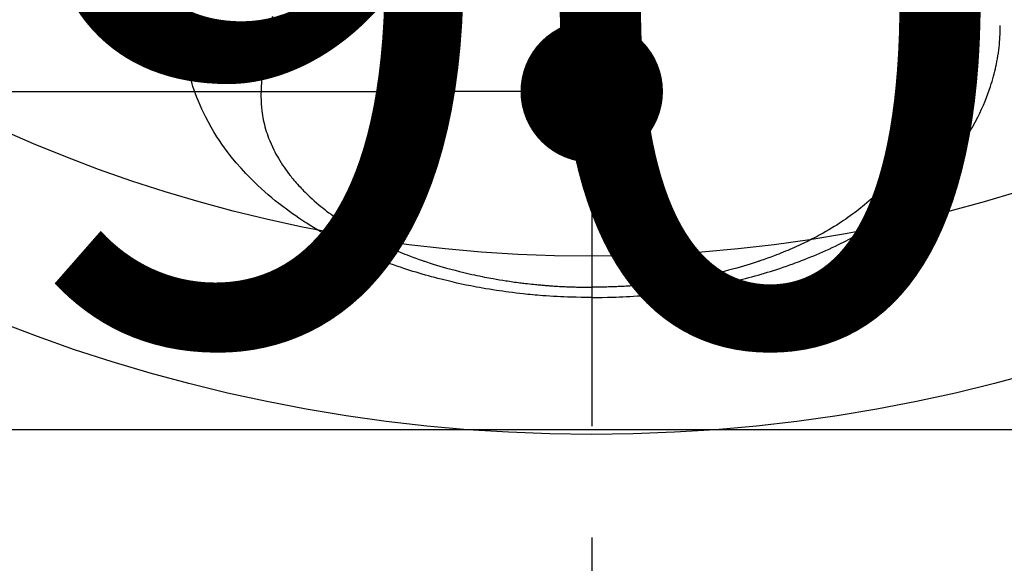
# Model space of a CAD drawing. Extents: x 27948 to 54421, y -11045 to -2175.
# Drawn here: x 44659 to 44714, y -4383 to -4352 of the extents above; entities that cross this region are included whole.
import ezdxf

# ---------------------------------------------------------------- set-up
doc = ezdxf.new("R2010")
doc.units = 0
doc.header["$LTSCALE"] = 50
doc.header["$MEASUREMENT"] = 0
doc.linetypes.add('CENTER2', pattern=[1.125, 0.75, -0.125, 0.125, -0.125])
doc.layers.get('0').update_dxf_attribs({"linetype": 'CONTINUOUS'})
doc.layers.get('DEFPOINTS').update_dxf_attribs({"color": 146, "linetype": 'CONTINUOUS'})
doc.layers.add('150-機器', color=8, linetype='CONTINUOUS')
doc.layers.add('160-文字', color=254, linetype='CONTINUOUS')
doc.styles.add('KH001', font='txt')
doc.dimstyles.new('KH1xx015', dxfattribs={"dimscale": 10, "dimtxt": 3.8, "dimasz": 0.8, "dimexe": 0.3, "dimexo": 1.2, "dimgap": 0.5, "dimtad": 3, "dimdec": 1, "dimdsep": 46, "dimlunit": 6, "dimtxsty": 'KH001', "dimblk": 'DOT', "dimcen": 1, "dimdle": 1, "dimclrd": 256, "dimclre": 256, "dimclrt": 256, "dimadec": 0, "dimazin": 0, "dimtfac": 1, "dimtdec": 1, "dimtix": 1, "dimtmove": 2, "dimatfit": 3, "dimldrblk": 'CLOSEDBLANK', "dimfxl": 1, "dimtolj": 1, "dimtzin": 0, "dimlwd": -1, "dimlwe": -1, "dimarcsym": 0})
doc.dimstyles.new('KH1xx030', dxfattribs={"dimscale": 30, "dimtxt": 2, "dimasz": 0.6, "dimexe": 0.3, "dimexo": 1.2, "dimgap": 0.5, "dimtad": 3, "dimdec": 1, "dimdsep": 46, "dimlunit": 6, "dimtxsty": 'KH001', "dimblk": 'DOT', "dimcen": 1, "dimdle": 1, "dimclrd": 256, "dimclre": 256, "dimclrt": 256, "dimadec": 0, "dimazin": 0, "dimtfac": 1, "dimtdec": 1, "dimtix": 1, "dimtmove": 2, "dimatfit": 3, "dimldrblk": 'CLOSEDBLANK', "dimfxl": 1, "dimtolj": 1, "dimtzin": 0, "dimlwd": -1, "dimlwe": -1, "dimarcsym": 0})

# ---------------------------------------------------------------- blocks, each defined once
blk = doc.blocks.new('F402_H')
at = {"layer": '150-機器', "color": 161, "linetype": 'CENTER2'}
blk.add_line((0, 136.026), (0, -355.416), dxfattribs=at)
at = {"layer": '150-機器', "color": 13, "linetype": 'Continuous'}
for points in [[(-17.916, -272.218), (-17.974, -272.426), (-18.029, -272.635), (-18.083, -272.845), (-18.133, -273.056), (-18.167, -273.204), (-18.2, -273.354), (-18.231, -273.503), (-18.261, -273.653), (-18.289, -273.801), (-18.317, -273.95), (-18.343, -274.099), (-18.368, -274.248), (-18.386, -274.367), (-18.404, -274.485), (-18.421, -274.604), (-18.436, -274.723), (-18.46, -274.914), (-18.482, -275.106), (-18.501, -275.298), (-18.518, -275.49), (-18.531, -275.651), (-18.541, -275.812), (-18.55, -275.974), (-18.558, -276.135), (-18.564, -276.281), (-18.568, -276.427), (-18.571, -276.573), (-18.571, -276.719), (-18.568, -276.921), (-18.56, -277.123), (-18.546, -277.325), (-18.525, -277.527), (-18.509, -277.652), (-18.49, -277.777), (-18.468, -277.901), (-18.443, -278.025), (-18.414, -278.159), (-18.382, -278.292), (-18.347, -278.424), (-18.31, -278.556), (-18.272, -278.68), (-18.232, -278.803), (-18.189, -278.926), (-18.144, -279.048), (-18.078, -279.215), (-18.008, -279.38), (-17.933, -279.544), (-17.855, -279.706), (-17.793, -279.827), (-17.729, -279.947), (-17.664, -280.066), (-17.596, -280.184), (-17.519, -280.312), (-17.44, -280.438), (-17.358, -280.564), (-17.275, -280.687), (-17.192, -280.805), (-17.108, -280.921), (-17.022, -281.036), (-16.934, -281.149), (-16.883, -281.215), (-16.83, -281.28), (-16.777, -281.344), (-16.724, -281.408), (-16.655, -281.489), (-16.586, -281.569), (-16.515, -281.649), (-16.444, -281.727), (-16.378, -281.799), (-16.311, -281.87), (-16.243, -281.94), (-16.175, -282.01), (-16.09, -282.096), (-16.003, -282.181), (-15.916, -282.265), (-15.827, -282.349), (-15.703, -282.464), (-15.576, -282.577), (-15.448, -282.689), (-15.319, -282.799), (-15.211, -282.888), (-15.103, -282.975), (-14.993, -283.062), (-14.883, -283.148), (-14.76, -283.241), (-14.635, -283.333), (-14.51, -283.424), (-14.384, -283.514), (-14.264, -283.597), (-14.143, -283.68), (-14.022, -283.761), (-13.899, -283.841), (-13.827, -283.888), (-13.753, -283.934), (-13.68, -283.981), (-13.606, -284.026), (-13.456, -284.118), (-13.304, -284.209), (-13.151, -284.297), (-12.998, -284.384), (-12.885, -284.447), (-12.772, -284.509), (-12.659, -284.57), (-12.545, -284.631), (-12.347, -284.734), (-12.147, -284.834), (-11.946, -284.933), (-11.744, -285.029), (-11.622, -285.085), (-11.5, -285.141), (-11.377, -285.196), (-11.255, -285.25), (-11.13, -285.304), (-11.004, -285.357), (-10.879, -285.41), (-10.753, -285.462), (-10.625, -285.513), (-10.496, -285.564), (-10.367, -285.615), (-10.238, -285.664), (-10.054, -285.733), (-9.87, -285.801), (-9.685, -285.866), (-9.499, -285.93), (-9.459, -285.944), (-9.418, -285.957), (-9.378, -285.971), (-9.338, -285.984), (-9.229, -286.02), (-9.121, -286.055), (-9.012, -286.09), (-8.904, -286.125), (-8.715, -286.183), (-8.526, -286.24), (-8.337, -286.295), (-8.147, -286.349), (-7.908, -286.415), (-7.669, -286.478), (-7.429, -286.539), (-7.188, -286.599), (-7.037, -286.635), (-6.886, -286.67), (-6.735, -286.704), (-6.584, -286.737), (-6.443, -286.767), (-6.301, -286.797), (-6.16, -286.826), (-6.018, -286.854), (-5.899, -286.877), (-5.78, -286.9), (-5.661, -286.922), (-5.542, -286.944), (-5.362, -286.975), (-5.181, -287.006), (-5.001, -287.035), (-4.821, -287.063), (-4.723, -287.078), (-4.626, -287.093), (-4.529, -287.107), (-4.432, -287.121), (-4.334, -287.135), (-4.237, -287.148), (-4.139, -287.161), (-4.042, -287.174), (-3.968, -287.183), (-3.895, -287.192), (-3.821, -287.201), (-3.747, -287.21), (-3.712, -287.214), (-3.676, -287.218), (-3.64, -287.222), (-3.605, -287.226), (-3.493, -287.239), (-3.38, -287.251), (-3.268, -287.262), (-3.156, -287.274), (-3.082, -287.281), (-3.007, -287.288), (-2.933, -287.295), (-2.859, -287.302), (-2.797, -287.307), (-2.735, -287.312), (-2.673, -287.318), (-2.611, -287.323), (-2.549, -287.328), (-2.487, -287.333), (-2.425, -287.338), (-2.363, -287.343), (-2.301, -287.347), (-2.238, -287.351), (-2.176, -287.356), (-2.114, -287.36), (-2.014, -287.366), (-1.914, -287.372), (-1.815, -287.378), (-1.715, -287.383), (-1.64, -287.387), (-1.565, -287.391), (-1.49, -287.394), (-1.415, -287.397), (-1.34, -287.401), (-1.265, -287.404), (-1.189, -287.407), (-1.114, -287.409), (-1.027, -287.412), (-0.939, -287.415), (-0.852, -287.417), (-0.764, -287.419), (-0.702, -287.421), (-0.639, -287.422), (-0.577, -287.423), (-0.514, -287.424), (-0.439, -287.426), (-0.363, -287.427), (-0.288, -287.428), (-0.213, -287.428), (-0.16, -287.429), (-0.106, -287.429), (-0.053, -287.428), (0, -287.428)], [(17.916, -272.218), (17.974, -272.426), (18.029, -272.635), (18.083, -272.845), (18.133, -273.056), (18.167, -273.204), (18.2, -273.354), (18.231, -273.503), (18.261, -273.653), (18.289, -273.801), (18.317, -273.95), (18.343, -274.099), (18.368, -274.248), (18.386, -274.367), (18.404, -274.485), (18.421, -274.604), (18.436, -274.723), (18.46, -274.914), (18.482, -275.106), (18.501, -275.298), (18.518, -275.49), (18.531, -275.651), (18.541, -275.812), (18.55, -275.974), (18.558, -276.135), (18.564, -276.281), (18.568, -276.427), (18.571, -276.573), (18.571, -276.719), (18.568, -276.921), (18.56, -277.123), (18.546, -277.325), (18.525, -277.527), (18.509, -277.652), (18.49, -277.777), (18.468, -277.901), (18.443, -278.025), (18.414, -278.159), (18.382, -278.292), (18.347, -278.424), (18.31, -278.556), (18.272, -278.68), (18.232, -278.803), (18.189, -278.926), (18.144, -279.048), (18.078, -279.215), (18.008, -279.38), (17.933, -279.544), (17.855, -279.706), (17.793, -279.827), (17.729, -279.947), (17.664, -280.066), (17.596, -280.184), (17.519, -280.312), (17.44, -280.438), (17.358, -280.564), (17.275, -280.687), (17.192, -280.805), (17.108, -280.921), (17.022, -281.036), (16.934, -281.149), (16.883, -281.215), (16.83, -281.28), (16.777, -281.344), (16.724, -281.408), (16.655, -281.489), (16.586, -281.569), (16.515, -281.649), (16.444, -281.727), (16.378, -281.799), (16.311, -281.87), (16.243, -281.94), (16.175, -282.01), (16.09, -282.096), (16.003, -282.181), (15.916, -282.265), (15.827, -282.349), (15.703, -282.464), (15.576, -282.577), (15.448, -282.689), (15.319, -282.799), (15.211, -282.888), (15.103, -282.975), (14.993, -283.062), (14.883, -283.148), (14.76, -283.241), (14.635, -283.333), (14.51, -283.424), (14.384, -283.514), (14.264, -283.597), (14.143, -283.68), (14.022, -283.761), (13.899, -283.841), (13.827, -283.888), (13.753, -283.934), (13.68, -283.981), (13.606, -284.026), (13.456, -284.118), (13.304, -284.209), (13.151, -284.297), (12.998, -284.384), (12.885, -284.447), (12.772, -284.509), (12.659, -284.57), (12.545, -284.631), (12.347, -284.734), (12.147, -284.834), (11.946, -284.933), (11.744, -285.029), (11.622, -285.085), (11.5, -285.141), (11.377, -285.196), (11.255, -285.25), (11.13, -285.304), (11.004, -285.357), (10.879, -285.41), (10.753, -285.462), (10.625, -285.513), (10.496, -285.564), (10.367, -285.615), (10.238, -285.664), (10.054, -285.733), (9.87, -285.801), (9.685, -285.866), (9.499, -285.93), (9.459, -285.944), (9.418, -285.957), (9.378, -285.971), (9.338, -285.984), (9.229, -286.02), (9.121, -286.055), (9.012, -286.09), (8.904, -286.125), (8.715, -286.183), (8.526, -286.24), (8.337, -286.295), (8.147, -286.349), (7.908, -286.415), (7.669, -286.478), (7.429, -286.539), (7.188, -286.599), (7.037, -286.635), (6.886, -286.67), (6.735, -286.704), (6.584, -286.737), (6.443, -286.767), (6.301, -286.797), (6.16, -286.826), (6.018, -286.854), (5.899, -286.877), (5.78, -286.9), (5.661, -286.922), (5.542, -286.944), (5.362, -286.975), (5.181, -287.006), (5.001, -287.035), (4.821, -287.063), (4.723, -287.078), (4.626, -287.093), (4.529, -287.107), (4.432, -287.121), (4.334, -287.135), (4.237, -287.148), (4.139, -287.161), (4.042, -287.174), (3.968, -287.183), (3.895, -287.192), (3.821, -287.201), (3.747, -287.21), (3.712, -287.214), (3.676, -287.218), (3.64, -287.222), (3.605, -287.226), (3.493, -287.239), (3.38, -287.251), (3.268, -287.262), (3.156, -287.274), (3.082, -287.281), (3.007, -287.288), (2.933, -287.295), (2.859, -287.302), (2.797, -287.307), (2.735, -287.312), (2.673, -287.318), (2.611, -287.323), (2.549, -287.328), (2.487, -287.333), (2.425, -287.338), (2.363, -287.343), (2.301, -287.347), (2.238, -287.351), (2.176, -287.356), (2.114, -287.36), (2.014, -287.366), (1.914, -287.372), (1.815, -287.378), (1.715, -287.383), (1.64, -287.387), (1.565, -287.391), (1.49, -287.394), (1.415, -287.397), (1.34, -287.401), (1.265, -287.404), (1.189, -287.407), (1.114, -287.409), (1.027, -287.412), (0.939, -287.415), (0.852, -287.417), (0.764, -287.419), (0.702, -287.421), (0.639, -287.422), (0.577, -287.423), (0.514, -287.424), (0.439, -287.426), (0.363, -287.427), (0.288, -287.428), (0.213, -287.428), (0.16, -287.429), (0.106, -287.429), (0.053, -287.428), (0, -287.428)], [(0, -288.007), (-0.294, -288.004), (-0.589, -288.001), (-0.883, -287.995), (-1.178, -287.988), (-1.369, -287.981), (-1.561, -287.974), (-1.752, -287.965), (-1.943, -287.955), (-2.146, -287.943), (-2.349, -287.931), (-2.552, -287.917), (-2.754, -287.902), (-2.897, -287.891), (-3.04, -287.879), (-3.182, -287.867), (-3.325, -287.854), (-3.455, -287.842), (-3.586, -287.829), (-3.716, -287.815), (-3.846, -287.801), (-4.047, -287.779), (-4.247, -287.756), (-4.447, -287.731), (-4.647, -287.706), (-4.823, -287.682), (-4.999, -287.658), (-5.174, -287.633), (-5.349, -287.607), (-5.547, -287.576), (-5.745, -287.545), (-5.942, -287.511), (-6.139, -287.477), (-6.301, -287.448), (-6.462, -287.418), (-6.623, -287.388), (-6.784, -287.357), (-7.046, -287.304), (-7.308, -287.249), (-7.569, -287.192), (-7.83, -287.133), (-7.987, -287.096), (-8.144, -287.059), (-8.301, -287.021), (-8.458, -286.982), (-8.636, -286.936), (-8.813, -286.889), (-8.99, -286.842), (-9.167, -286.793), (-9.343, -286.744), (-9.517, -286.693), (-9.692, -286.642), (-9.866, -286.59), (-10.039, -286.537), (-10.211, -286.483), (-10.383, -286.427), (-10.555, -286.371), (-10.746, -286.307), (-10.936, -286.242), (-11.126, -286.175), (-11.316, -286.107), (-11.43, -286.065), (-11.545, -286.022), (-11.659, -285.979), (-11.773, -285.935), (-11.948, -285.867), (-12.122, -285.798), (-12.295, -285.728), (-12.469, -285.657), (-12.639, -285.585), (-12.81, -285.512), (-12.98, -285.438), (-13.149, -285.363), (-13.326, -285.282), (-13.502, -285.2), (-13.677, -285.117), (-13.852, -285.032), (-13.996, -284.961), (-14.139, -284.889), (-14.282, -284.815), (-14.424, -284.741), (-14.63, -284.633), (-14.834, -284.522), (-15.037, -284.409), (-15.239, -284.294), (-15.428, -284.183), (-15.617, -284.07), (-15.803, -283.955), (-15.989, -283.839), (-16.102, -283.767), (-16.215, -283.694), (-16.327, -283.62), (-16.439, -283.546), (-16.617, -283.425), (-16.793, -283.302), (-16.968, -283.177), (-17.141, -283.05), (-17.351, -282.892), (-17.56, -282.732), (-17.765, -282.568), (-17.969, -282.402), (-18.167, -282.235), (-18.363, -282.065), (-18.556, -281.892), (-18.746, -281.716), (-18.917, -281.552), (-19.086, -281.386), (-19.252, -281.217), (-19.415, -281.046), (-19.692, -280.745), (-19.96, -280.436), (-20.22, -280.121), (-20.47, -279.798), (-20.619, -279.596), (-20.764, -279.392), (-20.905, -279.185), (-21.043, -278.975), (-21.21, -278.707), (-21.372, -278.435), (-21.526, -278.159), (-21.673, -277.88), (-21.784, -277.658), (-21.889, -277.433), (-21.991, -277.207), (-22.087, -276.978), (-22.168, -276.775), (-22.246, -276.57), (-22.319, -276.365), (-22.389, -276.157), (-22.435, -276.013), (-22.48, -275.867), (-22.522, -275.721), (-22.562, -275.575), (-22.598, -275.437), (-22.632, -275.298), (-22.664, -275.16), (-22.694, -275.02), (-22.7, -274.993), (-22.706, -274.965), (-22.712, -274.937), (-22.717, -274.91), (-22.748, -274.751), (-22.777, -274.592), (-22.804, -274.433), (-22.829, -274.273), (-22.851, -274.114), (-22.871, -273.954), (-22.889, -273.793), (-22.903, -273.633), (-22.91, -273.538), (-22.916, -273.444), (-22.921, -273.349), (-22.925, -273.254), (-22.928, -273.169), (-22.929, -273.083), (-22.931, -272.998), (-22.931, -272.913), (-22.931, -272.866), (-22.93, -272.818), (-22.929, -272.771), (-22.929, -272.723)], [(0, -288.007), (0.294, -288.004), (0.589, -288.001), (0.883, -287.995), (1.178, -287.988), (1.369, -287.981), (1.561, -287.974), (1.752, -287.965), (1.943, -287.955), (2.146, -287.943), (2.349, -287.931), (2.552, -287.917), (2.754, -287.902), (2.897, -287.891), (3.04, -287.879), (3.182, -287.867), (3.325, -287.854), (3.455, -287.842), (3.586, -287.829), (3.716, -287.815), (3.846, -287.801), (4.047, -287.779), (4.247, -287.756), (4.447, -287.731), (4.647, -287.706), (4.823, -287.682), (4.999, -287.658), (5.174, -287.633), (5.349, -287.607), (5.547, -287.576), (5.745, -287.545), (5.942, -287.511), (6.139, -287.477), (6.301, -287.448), (6.462, -287.418), (6.623, -287.388), (6.784, -287.357), (7.046, -287.304), (7.308, -287.249), (7.569, -287.192), (7.83, -287.133), (7.987, -287.096), (8.144, -287.059), (8.301, -287.021), (8.458, -286.982), (8.636, -286.936), (8.813, -286.889), (8.99, -286.842), (9.167, -286.793), (9.343, -286.744), (9.517, -286.693), (9.692, -286.642), (9.866, -286.59), (10.039, -286.537), (10.211, -286.483), (10.383, -286.427), (10.555, -286.371), (10.746, -286.307), (10.936, -286.242), (11.126, -286.175), (11.316, -286.107), (11.43, -286.065), (11.545, -286.022), (11.659, -285.979), (11.773, -285.935), (11.948, -285.867), (12.122, -285.798), (12.295, -285.728), (12.469, -285.657), (12.639, -285.585), (12.81, -285.512), (12.98, -285.438), (13.149, -285.363), (13.326, -285.282), (13.502, -285.2), (13.677, -285.117), (13.852, -285.032), (13.996, -284.961), (14.139, -284.889), (14.282, -284.815), (14.424, -284.741), (14.63, -284.633), (14.834, -284.522), (15.037, -284.409), (15.239, -284.294), (15.428, -284.183), (15.617, -284.07), (15.803, -283.955), (15.989, -283.839), (16.102, -283.767), (16.215, -283.694), (16.327, -283.62), (16.439, -283.546), (16.617, -283.425), (16.793, -283.302), (16.968, -283.177), (17.141, -283.05), (17.351, -282.892), (17.56, -282.732), (17.765, -282.568), (17.969, -282.402), (18.167, -282.235), (18.363, -282.065), (18.556, -281.892), (18.746, -281.716), (18.917, -281.552), (19.086, -281.386), (19.252, -281.217), (19.415, -281.046), (19.692, -280.745), (19.96, -280.436), (20.22, -280.121), (20.47, -279.798), (20.619, -279.596), (20.764, -279.392), (20.905, -279.185), (21.043, -278.975), (21.21, -278.707), (21.372, -278.435), (21.526, -278.159), (21.673, -277.88), (21.784, -277.658), (21.889, -277.433), (21.991, -277.207), (22.087, -276.978), (22.168, -276.775), (22.246, -276.57), (22.319, -276.365), (22.389, -276.157), (22.435, -276.013), (22.48, -275.867), (22.522, -275.721), (22.562, -275.575), (22.598, -275.437), (22.632, -275.298), (22.664, -275.16), (22.694, -275.02), (22.7, -274.993), (22.706, -274.965), (22.712, -274.937), (22.717, -274.91), (22.748, -274.751), (22.777, -274.592), (22.804, -274.433), (22.829, -274.273), (22.851, -274.114), (22.871, -273.954), (22.889, -273.793), (22.903, -273.633), (22.91, -273.538), (22.916, -273.444), (22.921, -273.349), (22.925, -273.254), (22.928, -273.169), (22.929, -273.083), (22.931, -272.998), (22.931, -272.913), (22.931, -272.866), (22.93, -272.818), (22.929, -272.771), (22.929, -272.723)]]:
    blk.add_lwpolyline(points, dxfattribs=at)
blk = doc.blocks.new('_Dot')
at = {"color": 0, "linetype": 'ByBlock', "lineweight": -2}
blk.add_line((-0.5, 0), (-1, 0), dxfattribs=at)
at = {"color": 0, "linetype": 'ByBlock', "const_width": 0.5}
blk.add_lwpolyline([(-0.25, 0, 1), (0.25, 0, 1)], format="xyb", close=True, dxfattribs=at)
blk = doc.blocks.new('*D133')
at = {"layer": 'DEFPOINTS', "transparency": 16777216}
for p, q in [((44280.963, -4638.058), (44280.963, -4372.297)), ((45180.963, -4638.058), (45180.963, -4372.297)), ((45172.963, -4375.297), (44288.963, -4375.297))]:
    blk.add_line(p, q, dxfattribs=at)
at = {"layer": 'DEFPOINTS', "color": 0, "transparency": 16777216}
for p in [(44280.963, -4375.297), (44280.963, -4650.058), (45180.963, -4650.058)]:
    blk.add_point(p, dxfattribs=at)
at = {"layer": 'DEFPOINTS', "transparency": 16777216, "xscale": 8, "yscale": 8, "zscale": 8, "rotation": 180}
blk.add_blockref('_Dot', (44280.963, -4375.297), dxfattribs=at)
at = {"layer": 'DEFPOINTS', "transparency": 16777216, "xscale": 8, "yscale": 8, "zscale": 8}
blk.add_blockref('_Dot', (45180.963, -4375.297), dxfattribs=at)
at = {"layer": 'DEFPOINTS', "transparency": 16777216, "insert": (44700.963, -4351.297), "char_height": 38, "attachment_point": 5, "style": 'KH001'}
blk.add_mtext('\\A1;900', dxfattribs=at)
blk = doc.blocks.new('_ClosedBlank')
at = {"color": 0, "linetype": 'ByBlock', "lineweight": -2}
for p, q in [((-1, 0.1667), (0, 0)), ((-1, 0.1667), (-1, -0.1667)), ((0, 0), (-1, -0.1667))]:
    blk.add_line(p, q, dxfattribs=at)
blk = doc.blocks.new('*D296')
at = {"layer": 'DEFPOINTS', "transparency": 16777216}
for p, q in [((44690.971, -4124.39), (44690.971, -4359.297)), ((44390.971, -4147.058), (44390.971, -4359.297)), ((44398.971, -4356.297), (44682.971, -4356.297))]:
    blk.add_line(p, q, dxfattribs=at)
at = {"layer": 'DEFPOINTS', "color": 0, "transparency": 16777216}
for p in [(44690.971, -4112.39), (44390.971, -4135.058), (44690.971, -4356.297)]:
    blk.add_point(p, dxfattribs=at)
at = {"layer": 'DEFPOINTS', "transparency": 16777216, "xscale": 8, "yscale": 8, "zscale": 8, "rotation": 180}
blk.add_blockref('_Dot', (44390.971, -4356.297), dxfattribs=at)
at = {"layer": 'DEFPOINTS', "transparency": 16777216, "xscale": 8, "yscale": 8, "zscale": 8}
blk.add_blockref('_Dot', (44690.971, -4356.297), dxfattribs=at)
at = {"layer": 'DEFPOINTS', "transparency": 16777216, "insert": (44540.971, -4332.297), "char_height": 38, "attachment_point": 5, "style": 'KH001'}
blk.add_mtext('\\A1;300', dxfattribs=at)

msp = doc.modelspace()

# ---------------------------------------------------------------- linework, layer by layer
at = {"layer": '150-機器', "color": 13}
for radius in [90.5, 80.5]:
    msp.add_circle((44690.963, -4285.058), radius, dxfattribs=at)

# ---------------------------------------------------------------- block references
at = {"layer": '150-機器', "xscale": -1}
msp.add_blockref('F402_H', (44690.971, -4079.866), dxfattribs=at)

# ---------------------------------------------------------------- dimensions: what is measured, and where the dimension line sits
at = {"layer": 'DEFPOINTS'}
dim = msp.add_linear_dim(base=(44690.971, -4356.297), p1=(44390.971, -4135.058), p2=(44690.971, -4112.39), dimstyle='KH1xx015', dxfattribs=at)
dim.commit()
dim.dimension.update_dxf_attribs({"geometry": '*D296', "text_midpoint": (44540.971, -4332.297)})
dim = msp.add_linear_dim(base=(44280.963, -4375.297), p1=(45180.963, -4650.058), p2=(44280.963, -4650.058), angle=180, dimstyle='KH1xx015', dxfattribs=at)
dim.commit()
dim.dimension.update_dxf_attribs({"geometry": '*D133', "text_midpoint": (44700.963, -4351.297), "dimtype": 128})

# ---------------------------------------------------------------- leaders
at = {"layer": '160-文字'}
msp.add_leader([(44810.978, -4080.058), (43389.441, -5861.629)], dimstyle='KH1xx030', override={"dimgap": 0.5, "dimtad": 1}, dxfattribs=at)

doc.saveas('drawing.dxf')
